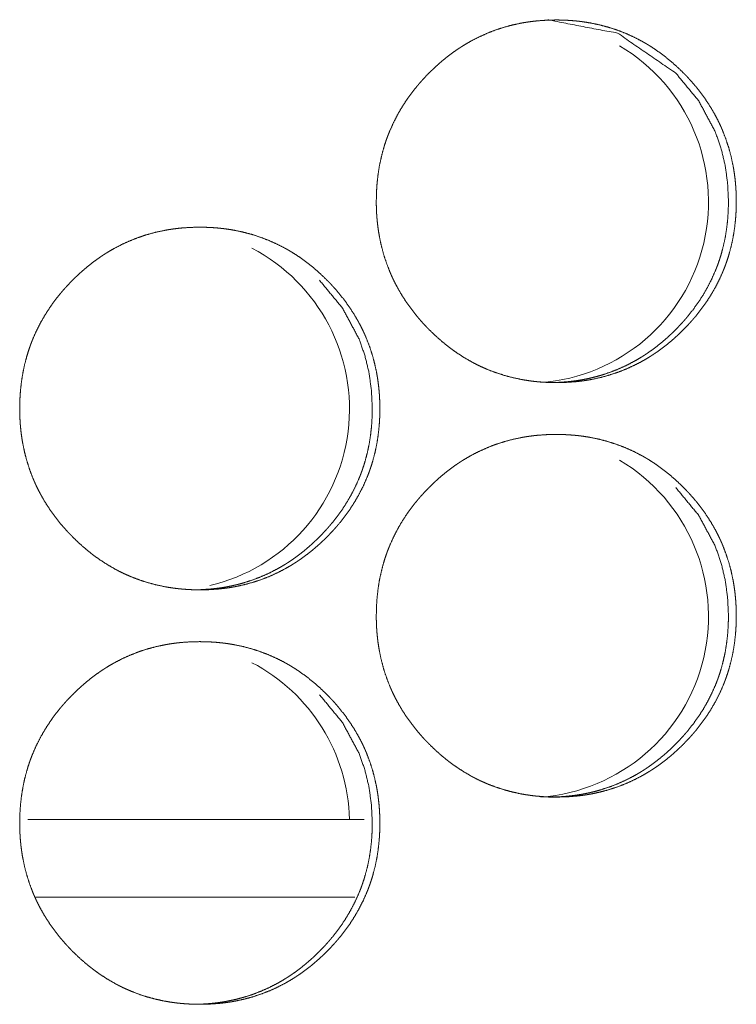
# Model space of a CAD drawing. Units: inches. Extents: x 100 to 362, y 33 to 259.
# Drawn here: x 218 to 218, y 104 to 105 of the extents above; entities that cross this region are included whole.
import ezdxf

# ---------------------------------------------------------------- set-up
doc = ezdxf.new("R2010")
doc.units = ezdxf.units.IN
doc.header["$MEASUREMENT"] = 0
doc.layers.add('1', color=7, linetype='Continuous')

msp = doc.modelspace()

# ---------------------------------------------------------------- linework, layer by layer
at = {"layer": '1', "color": 163, "linetype": 'Continuous', "lineweight": 18}
for p, q in [((217.89909, 103.90833), (217.64343, 103.90833)), ((217.89198, 103.84927), (217.64877, 103.84927))]:
    msp.add_line(p, q, dxfattribs=at)
for centre, start, end in [((218.02299, 104.37762), 274.33125, 59.33812), ((217.75017, 104.22013), 283.24688, 62.46562), ((218.02299, 104.06265), 274.33125, 59.33812), ((217.75017, 103.90517), 1.305, 62.46562)]:
    msp.add_arc(centre, 0.1378, start, end, dxfattribs=at)
for points, knots in [([(217.90834, 104.37796), (217.90848, 104.38476), (217.90892, 104.39152), (217.90967, 104.39822), (217.91072, 104.40487), (217.91211, 104.41146), (217.91383, 104.418), (217.91482, 104.42124), (217.9159, 104.42448), (217.91605, 104.42487), (217.91633, 104.42568), (217.91648, 104.42608), (217.91678, 104.42688), (217.91708, 104.42768), (217.91769, 104.42927), (217.91833, 104.43084), (217.92106, 104.43703), (217.92409, 104.44304), (217.92744, 104.44887), (217.93107, 104.45453), (217.933, 104.45729), (217.93499, 104.46002), (217.93706, 104.46269), (217.9392, 104.46533), (217.93947, 104.46566), (217.94002, 104.46631), (217.9403, 104.46663), (217.94085, 104.46728), (217.94141, 104.46793), (217.94253, 104.4692), (217.94366, 104.47046), (217.94597, 104.47293), (217.94833, 104.47536), (217.95073, 104.47772), (217.95318, 104.48004), (217.95567, 104.48229), (217.95822, 104.4845), (217.96083, 104.48664), (217.96347, 104.48873), (217.96618, 104.49074), (217.96892, 104.4927), (217.97033, 104.49366), (217.97174, 104.4946), (217.9721, 104.49483), (217.97245, 104.49506), (217.9728, 104.4953), (217.97317, 104.49552), (217.97389, 104.49598), (217.9746, 104.49643), (217.97751, 104.49817), (217.98045, 104.49983), (217.98641, 104.50291), (217.99249, 104.50565), (217.99872, 104.50807), (218.00506, 104.51015), (218.01153, 104.51191), (218.01813, 104.51334), (218.01896, 104.51349), (218.01938, 104.51357), (218.02063, 104.51379), (218.02146, 104.51393), (218.02314, 104.51419), (218.02481, 104.51444), (218.02816, 104.51486), (218.0315, 104.5152), (218.03821, 104.51565), (218.04493, 104.5158), (218.04829, 104.51576), (218.05165, 104.51565), (218.05501, 104.51547), (218.05838, 104.51521), (218.06006, 104.51505), (218.06174, 104.51488), (218.06217, 104.51483), (218.06258, 104.51478), (218.063, 104.51473), (218.06343, 104.51468), (218.06426, 104.51457), (218.0651, 104.51446), (218.06844, 104.51396), (218.07175, 104.51339), (218.0783, 104.51199), (218.08474, 104.51027), (218.09109, 104.50821), (218.09734, 104.50582), (218.10347, 104.50309), (218.10948, 104.50002), (218.10986, 104.49981), (218.11024, 104.49961), (218.1106, 104.4994), (218.11098, 104.4992), (218.11171, 104.49877), (218.11245, 104.49835), (218.11391, 104.4975), (218.11536, 104.49662), (218.11821, 104.49481), (218.12101, 104.49294), (218.12646, 104.48899), (218.13171, 104.48479), (218.13676, 104.48034), (218.14165, 104.47565), (218.14283, 104.47444), (218.14402, 104.47322), (218.1443, 104.47291), (218.1446, 104.4726), (218.14489, 104.47229), (218.14576, 104.47136), (218.14633, 104.47073), (218.14859, 104.46821), (218.15077, 104.46563), (218.15497, 104.46035), (218.15889, 104.4549), (218.16254, 104.44925), (218.1659, 104.44342), (218.16748, 104.44043), (218.16898, 104.43739), (218.16971, 104.43585), (218.17041, 104.43429), (218.17058, 104.43391), (218.17075, 104.43351), (218.17109, 104.43273), (218.17142, 104.43194), (218.17175, 104.43115), (218.17417, 104.42481), (218.17626, 104.41838), (218.178, 104.41187), (218.17941, 104.40528), (218.17999, 104.40196), (218.1805, 104.39862), (218.18093, 104.39525), (218.18128, 104.39187), (218.18142, 104.39017), (218.18154, 104.38847), (218.18158, 104.38804), (218.18163, 104.38719), (218.18166, 104.38677), (218.18174, 104.38506), (218.18187, 104.38164), (218.18192, 104.37823), (218.18192, 104.37737), (218.18191, 104.37695), (218.18191, 104.37567), (218.18189, 104.37482), (218.18185, 104.37311), (218.18179, 104.37142), (218.18162, 104.36803), (218.18137, 104.36466), (218.18064, 104.35795), (218.17959, 104.35129), (218.17822, 104.34468), (218.1765, 104.33814), (218.17551, 104.33489), (218.17443, 104.33166), (218.17415, 104.33085), (218.17386, 104.33004), (218.17326, 104.32844), (218.17265, 104.32685), (218.17201, 104.32528), (218.16928, 104.31908), (218.16624, 104.31307), (218.1629, 104.30724), (218.15925, 104.30157), (218.15533, 104.29608), (218.15111, 104.29075), (218.15084, 104.29042), (218.15029, 104.28977), (218.15002, 104.28944), (218.14947, 104.2888), (218.14891, 104.28815), (218.14779, 104.28688), (218.14666, 104.28561), (218.14435, 104.28313), (218.142, 104.28071), (218.1396, 104.27834), (218.13715, 104.27602), (218.13465, 104.27376), (218.1321, 104.27155), (218.12951, 104.26941), (218.12685, 104.26732), (218.12416, 104.2653), (218.1214, 104.26333), (218.11999, 104.26237), (218.11857, 104.26143), (218.11822, 104.2612), (218.11787, 104.26097), (218.11751, 104.26074), (218.11715, 104.2605), (218.11644, 104.26005), (218.11571, 104.2596), (218.11282, 104.25785), (218.10988, 104.25619), (218.10392, 104.25311), (218.09783, 104.25037), (218.09161, 104.24795), (218.08525, 104.24586), (218.07878, 104.2441), (218.07217, 104.24267), (218.07133, 104.24251), (218.07092, 104.24244), (218.0705, 104.24236), (218.06967, 104.24222), (218.06882, 104.24208), (218.06715, 104.24181), (218.06549, 104.24157), (218.06213, 104.24115), (218.05878, 104.2408), (218.05208, 104.24035), (218.04536, 104.24021), (218.042, 104.24024), (218.03863, 104.24035), (218.03527, 104.24053), (218.03189, 104.24079), (218.03105, 104.24086), (218.0302, 104.24095), (218.02978, 104.24099), (218.02937, 104.24103), (218.02894, 104.24108), (218.02852, 104.24112), (218.02683, 104.24132), (218.02516, 104.24155), (218.02182, 104.24204), (218.01851, 104.24261), (218.01196, 104.24401), (218.0055, 104.24574), (217.99915, 104.24779), (217.9929, 104.25018), (217.98982, 104.25151), (217.98676, 104.25293), (217.98524, 104.25366), (217.98373, 104.25442), (217.98222, 104.2552), (217.98146, 104.25561), (217.9811, 104.25581), (217.98072, 104.25601), (217.97485, 104.25942), (217.9692, 104.26309), (217.96645, 104.26504), (217.96374, 104.26705), (217.9611, 104.26912), (217.95849, 104.27126), (217.95343, 104.27572), (217.94856, 104.28043), (217.94796, 104.28102), (217.94706, 104.28194), (217.94678, 104.28225), (217.94648, 104.28255), (217.94619, 104.28286), (217.94502, 104.2841), (217.94386, 104.28535), (217.94161, 104.28788), (217.93942, 104.29045), (217.93523, 104.29573), (217.93129, 104.3012), (217.92765, 104.30685), (217.92428, 104.3127), (217.92269, 104.31569), (217.92119, 104.31874), (217.92046, 104.32028), (217.91976, 104.32184), (217.91959, 104.32223), (217.91942, 104.32263), (217.91908, 104.32341), (217.91874, 104.3242), (217.91842, 104.32498), (217.91599, 104.33132), (217.91391, 104.33776), (217.91218, 104.34427), (217.91077, 104.35087), (217.91019, 104.3542), (217.90969, 104.35755), (217.90928, 104.36091), (217.90894, 104.3643), (217.90886, 104.36515), (217.90879, 104.366), (217.90876, 104.36643), (217.9087, 104.36728), (217.90866, 104.3677), (217.90856, 104.36942), (217.90848, 104.37112), (217.90842, 104.37283), (217.90838, 104.37454), (217.90835, 104.37539), (217.90835, 104.37625), (217.90834, 104.37668), (217.90834, 104.37711), (217.90834, 104.37754), (217.90834, 104.37774), (217.90834, 104.37785), (217.90834, 104.37796)], [0, 0, 0.007876, 0.015714, 0.023515, 0.031304, 0.039106, 0.046928, 0.050851, 0.0548, 0.055288, 0.05628, 0.056775, 0.057765, 0.058747, 0.060718, 0.062685, 0.070518, 0.078309, 0.086086, 0.093868, 0.097764, 0.101674, 0.105589, 0.109516, 0.110014, 0.110998, 0.111494, 0.112478, 0.113467, 0.115426, 0.117389, 0.121303, 0.125219, 0.129125, 0.133026, 0.13691, 0.140815, 0.144718, 0.148613, 0.152522, 0.156428, 0.158396, 0.160352, 0.160854, 0.161339, 0.161828, 0.162326, 0.163308, 0.164286, 0.168207, 0.172118, 0.179882, 0.187605, 0.195332, 0.203057, 0.210818, 0.218635, 0.219616, 0.220106, 0.221574, 0.222553, 0.22452, 0.22647, 0.230374, 0.234267, 0.242045, 0.249823, 0.253712, 0.257602, 0.261496, 0.26541, 0.267363, 0.269317, 0.269818, 0.270303, 0.270789, 0.27129, 0.272262, 0.273235, 0.277152, 0.281036, 0.288788, 0.296508, 0.304224, 0.311968, 0.319736, 0.327558, 0.328053, 0.328553, 0.329035, 0.329534, 0.33051, 0.331499, 0.333454, 0.335412, 0.339317, 0.343216, 0.351009, 0.358792, 0.366581, 0.37442, 0.376376, 0.378347, 0.378838, 0.379334, 0.379824, 0.381301, 0.382282, 0.386199, 0.390107, 0.39791, 0.405685, 0.41347, 0.421261, 0.425171, 0.4291, 0.431068, 0.433045, 0.43353, 0.43403, 0.435015, 0.436008, 0.436994, 0.44485, 0.452676, 0.460477, 0.468274, 0.472184, 0.476093, 0.480021, 0.483952, 0.485926, 0.487897, 0.488397, 0.489386, 0.489876, 0.491853, 0.495811, 0.49976, 0.500755, 0.501245, 0.502729, 0.503709, 0.505683, 0.507652, 0.511575, 0.515488, 0.523303, 0.531107, 0.53891, 0.546739, 0.55067, 0.554618, 0.555609, 0.556601, 0.55858, 0.56055, 0.562517, 0.570351, 0.578149, 0.585932, 0.593728, 0.60154, 0.609403, 0.609901, 0.610885, 0.611377, 0.612355, 0.613343, 0.615308, 0.617272, 0.62119, 0.625102, 0.629002, 0.632903, 0.636808, 0.640713, 0.644604, 0.648516, 0.652417, 0.65634, 0.658309, 0.660281, 0.660766, 0.661255, 0.661753, 0.662242, 0.66322, 0.664215, 0.668123, 0.672034, 0.679788, 0.687525, 0.695254, 0.702994, 0.710757, 0.71859, 0.719571, 0.72006, 0.720551, 0.72153, 0.722522, 0.724475, 0.726424, 0.730343, 0.734237, 0.742015, 0.749793, 0.753681, 0.757586, 0.76148, 0.765395, 0.766378, 0.767362, 0.767847, 0.768332, 0.768832, 0.769317, 0.77129, 0.773236, 0.777151, 0.781036, 0.788787, 0.796524, 0.804252, 0.811999, 0.815873, 0.819774, 0.821732, 0.82369, 0.825658, 0.826649, 0.827131, 0.827627, 0.835483, 0.843287, 0.847184, 0.851084, 0.854975, 0.858873, 0.866683, 0.874522, 0.875502, 0.876989, 0.877474, 0.87797, 0.878455, 0.880427, 0.8824, 0.886322, 0.89023, 0.898033, 0.905829, 0.913612, 0.921424, 0.925347, 0.929277, 0.931252, 0.933228, 0.933721, 0.93422, 0.935206, 0.936198, 0.937185, 0.945041, 0.952866, 0.96067, 0.968475, 0.972385, 0.976307, 0.980232, 0.98417, 0.985161, 0.986144, 0.986643, 0.987632, 0.988124, 0.990109, 0.992086, 0.994061, 0.996043, 0.997031, 0.998026, 0.998516, 0.999013, 0.99951, 0.999751, 0.999879, 1, 1]), ([(218.03916, 104.5158), (218.03925, 104.5158), (218.09176, 104.50568), (218.1359, 104.47545), (218.15338, 104.45426), (218.16588, 104.43095), (218.17027, 104.41851), (218.1734, 104.40553), (218.1753, 104.39202), (218.17596, 104.378)], [0, 0, 0.000424, 0.248925, 0.497519, 0.625149, 0.748044, 0.809375, 0.871405, 0.934797, 1, 1]), ([(218.17596, 104.378), (218.17581, 104.3712), (218.17538, 104.36444), (218.17465, 104.35774), (218.1736, 104.3511), (218.17222, 104.3445), (218.17049, 104.33796), (218.1695, 104.33472), (218.16842, 104.33149), (218.16813, 104.33069), (218.16799, 104.33028), (218.16784, 104.32989), (218.16724, 104.32828), (218.16663, 104.3267), (218.16599, 104.32512), (218.16326, 104.31893), (218.16021, 104.31293), (218.15687, 104.3071), (218.15322, 104.30144), (218.14929, 104.29596), (218.14508, 104.29064), (218.14454, 104.28999), (218.14399, 104.28934), (218.14344, 104.28869), (218.14176, 104.28677), (218.14063, 104.28552), (218.13833, 104.28304), (218.13597, 104.28061), (218.13357, 104.27824), (218.13113, 104.27593), (218.12863, 104.27367), (218.12607, 104.27147), (218.12348, 104.26933), (218.12083, 104.26724), (218.11813, 104.26522), (218.11537, 104.26326), (218.11398, 104.26231), (218.11256, 104.26136), (218.11221, 104.26114), (218.11184, 104.2609), (218.11149, 104.26067), (218.11113, 104.26045), (218.11041, 104.25999), (218.10969, 104.25954), (218.10679, 104.2578), (218.10386, 104.25614), (218.0979, 104.25306), (218.09182, 104.25032), (218.08559, 104.24791), (218.07925, 104.24582), (218.07602, 104.24491), (218.07278, 104.24407), (218.06948, 104.24332), (218.06618, 104.24265), (218.06534, 104.24249), (218.06491, 104.24242), (218.0645, 104.24234), (218.06366, 104.2422), (218.06283, 104.24206), (218.06116, 104.2418), (218.05948, 104.24155), (218.05614, 104.24114), (218.05279, 104.2408), (218.04609, 104.24035), (218.03938, 104.24021), (218.03935, 104.24021)], [0, 0, 0.031524, 0.062893, 0.09411, 0.125288, 0.156502, 0.187827, 0.20353, 0.219305, 0.223273, 0.225257, 0.227213, 0.235134, 0.24302, 0.250895, 0.282221, 0.313433, 0.34456, 0.375739, 0.406992, 0.438404, 0.442343, 0.446282, 0.450221, 0.462018, 0.469855, 0.48554, 0.501195, 0.516806, 0.532401, 0.548011, 0.563641, 0.579215, 0.594853, 0.610452, 0.626134, 0.633964, 0.64186, 0.643801, 0.645809, 0.64775, 0.649741, 0.653674, 0.65759, 0.673283, 0.688882, 0.71996, 0.750859, 0.781786, 0.812707, 0.82825, 0.843765, 0.859422, 0.875055, 0.878982, 0.881, 0.882964, 0.886881, 0.890793, 0.898608, 0.906473, 0.922095, 0.937676, 0.968808, 0.999879, 1, 1]), ([(217.63736, 104.22048), (217.63751, 104.22728), (217.63795, 104.23404), (217.63869, 104.24074), (217.63976, 104.24739), (217.64114, 104.25398), (217.64286, 104.26052), (217.64386, 104.26376), (217.64494, 104.26699), (217.64507, 104.26739), (217.64521, 104.2678), (217.64537, 104.2682), (217.64551, 104.2686), (217.6458, 104.2694), (217.6461, 104.2702), (217.64672, 104.27179), (217.64735, 104.27336), (217.65008, 104.27955), (217.65313, 104.28556), (217.65648, 104.29139), (217.66011, 104.29705), (217.66204, 104.29981), (217.66404, 104.30254), (217.6661, 104.30521), (217.66825, 104.30785), (217.66852, 104.30818), (217.66907, 104.30883), (217.66934, 104.30916), (217.66989, 104.3098), (217.67045, 104.31045), (217.67157, 104.31171), (217.6727, 104.31298), (217.67502, 104.31546), (217.67738, 104.31788), (217.67977, 104.32024), (217.68222, 104.32256), (217.68472, 104.32481), (217.68727, 104.32702), (217.68988, 104.32916), (217.69252, 104.33125), (217.69523, 104.33326), (217.69799, 104.33522), (217.69938, 104.33618), (217.7008, 104.33712), (217.70115, 104.33735), (217.7015, 104.33758), (217.70187, 104.33782), (217.70222, 104.33804), (217.70295, 104.3385), (217.70366, 104.33895), (217.70657, 104.34069), (217.7095, 104.34235), (217.71547, 104.34543), (217.72157, 104.34817), (217.72778, 104.35059), (217.73413, 104.35267), (217.7406, 104.35443), (217.74721, 104.35586), (217.74804, 104.35601), (217.74846, 104.35609), (217.74887, 104.35616), (217.74972, 104.3563), (217.75055, 104.35645), (217.75222, 104.35671), (217.7539, 104.35696), (217.75724, 104.35738), (217.76059, 104.35772), (217.7673, 104.35817), (217.77402, 104.35832), (217.77738, 104.35828), (217.78073, 104.35817), (217.78411, 104.35799), (217.78747, 104.35774), (217.78916, 104.35757), (217.79084, 104.3574), (217.79126, 104.35735), (217.79168, 104.3573), (217.79252, 104.3572), (217.79336, 104.35709), (217.7942, 104.35698), (217.79754, 104.35648), (217.80085, 104.35591), (217.8074, 104.35451), (217.81386, 104.35279), (217.8202, 104.35073), (217.82645, 104.34834), (217.83258, 104.34561), (217.83861, 104.34254), (217.83899, 104.34233), (217.83935, 104.34212), (217.83973, 104.34192), (217.84084, 104.34129), (217.84158, 104.34087), (217.84304, 104.34002), (217.84448, 104.33914), (217.84734, 104.33733), (217.85014, 104.33546), (217.85559, 104.33151), (217.86084, 104.32731), (217.8659, 104.32286), (217.87077, 104.31817), (217.87197, 104.31696), (217.87314, 104.31574), (217.87344, 104.31543), (217.87373, 104.31512), (217.87403, 104.31481), (217.8749, 104.31388), (217.87547, 104.31325), (217.87773, 104.31073), (217.87991, 104.30815), (217.88411, 104.30287), (217.88804, 104.29742), (217.89168, 104.29177), (217.89506, 104.28594), (217.89663, 104.28295), (217.89813, 104.2799), (217.89885, 104.27837), (217.89955, 104.27682), (217.89973, 104.27643), (217.8999, 104.27604), (217.90007, 104.27564), (217.90024, 104.27525), (217.90058, 104.27446), (217.9009, 104.27367), (217.90333, 104.26733), (217.90541, 104.2609), (217.90715, 104.25439), (217.90857, 104.2478), (217.90915, 104.24448), (217.90965, 104.24114), (217.91008, 104.23777), (217.91043, 104.23439), (217.91058, 104.23269), (217.91071, 104.23099), (217.91076, 104.23014), (217.91079, 104.22971), (217.91086, 104.22843), (217.9109, 104.22758), (217.91102, 104.22416), (217.91107, 104.22075), (217.91107, 104.2199), (217.91107, 104.21904), (217.91105, 104.21734), (217.91101, 104.21563), (217.91094, 104.21393), (217.91077, 104.21055), (217.91053, 104.20718), (217.9098, 104.20046), (217.90876, 104.1938), (217.90738, 104.1872), (217.90566, 104.18066), (217.90467, 104.17741), (217.90359, 104.17418), (217.9033, 104.17337), (217.90301, 104.17256), (217.90241, 104.17096), (217.9018, 104.16937), (217.90116, 104.1678), (217.89843, 104.1616), (217.89538, 104.15559), (217.89204, 104.14976), (217.8884, 104.14409), (217.88447, 104.1386), (217.88025, 104.13327), (217.87999, 104.13294), (217.87972, 104.13261), (217.87943, 104.13229), (217.87916, 104.13196), (217.87861, 104.13132), (217.87805, 104.13067), (217.87693, 104.1294), (217.8758, 104.12813), (217.87349, 104.12565), (217.87114, 104.12323), (217.86873, 104.12086), (217.86628, 104.11854), (217.86378, 104.11628), (217.86124, 104.11407), (217.85864, 104.11193), (217.85598, 104.10984), (217.85329, 104.10782), (217.85053, 104.10585), (217.84912, 104.10489), (217.8477, 104.10395), (217.84735, 104.10372), (217.84698, 104.10349), (217.84663, 104.10326), (217.84627, 104.10302), (217.84555, 104.10257), (217.84484, 104.10212), (217.84193, 104.10037), (217.839, 104.09871), (217.83304, 104.09563), (217.82695, 104.09289), (217.82072, 104.09046), (217.81437, 104.08838), (217.80788, 104.08662), (217.80127, 104.08518), (217.80043, 104.08503), (217.80002, 104.08496), (217.7996, 104.08488), (217.79877, 104.08474), (217.79792, 104.0846), (217.79626, 104.08433), (217.79458, 104.08409), (217.79123, 104.08367), (217.78788, 104.08332), (217.78116, 104.08287), (217.77445, 104.08273), (217.77109, 104.08276), (217.76771, 104.08287), (217.76434, 104.08305), (217.76097, 104.08331), (217.76014, 104.08338), (217.75929, 104.08347), (217.75886, 104.08351), (217.75844, 104.08355), (217.75803, 104.0836), (217.7576, 104.08364), (217.75592, 104.08384), (217.75424, 104.08407), (217.7509, 104.08456), (217.74758, 104.08513), (217.74103, 104.08653), (217.73458, 104.08826), (217.72822, 104.09032), (217.72197, 104.0927), (217.71889, 104.09403), (217.71583, 104.09545), (217.7143, 104.09618), (217.71279, 104.09694), (217.71128, 104.09772), (217.7109, 104.09793), (217.71015, 104.09833), (217.70978, 104.09853), (217.70391, 104.10194), (217.69825, 104.10561), (217.6955, 104.10756), (217.6928, 104.10957), (217.69015, 104.11164), (217.68754, 104.11378), (217.68248, 104.11824), (217.6776, 104.12295), (217.677, 104.12354), (217.67641, 104.12416), (217.67581, 104.12477), (217.67553, 104.12507), (217.67523, 104.12538), (217.67405, 104.12662), (217.67291, 104.12787), (217.67066, 104.1304), (217.66846, 104.13297), (217.66426, 104.13825), (217.66033, 104.14372), (217.65667, 104.14937), (217.6533, 104.15522), (217.65172, 104.15821), (217.65023, 104.16126), (217.6495, 104.1628), (217.64879, 104.16436), (217.64863, 104.16475), (217.64844, 104.16515), (217.6481, 104.16593), (217.64778, 104.16671), (217.64744, 104.1675), (217.64502, 104.17384), (217.64293, 104.18028), (217.6412, 104.18679), (217.6398, 104.19339), (217.63922, 104.19671), (217.63872, 104.20007), (217.6383, 104.20343), (217.63796, 104.20682), (217.63788, 104.20767), (217.63782, 104.20852), (217.63778, 104.20895), (217.63773, 104.2098), (217.63769, 104.21022), (217.63751, 104.21364), (217.63744, 104.21535), (217.6374, 104.21706), (217.63738, 104.21877), (217.63736, 104.2192), (217.63736, 104.21962), (217.63736, 104.22005), (217.63736, 104.22026), (217.63736, 104.22032), (217.63736, 104.22043), (217.63736, 104.22048)], [0, 0, 0.007874, 0.01571, 0.023509, 0.031299, 0.039096, 0.046916, 0.050843, 0.05479, 0.055274, 0.055769, 0.05627, 0.056766, 0.05775, 0.058732, 0.060707, 0.062669, 0.0705, 0.078296, 0.086071, 0.093851, 0.097752, 0.101664, 0.105569, 0.109505, 0.110003, 0.110986, 0.111478, 0.112456, 0.113444, 0.115403, 0.117366, 0.121294, 0.125204, 0.129098, 0.132999, 0.136893, 0.140797, 0.144699, 0.148593, 0.152501, 0.156418, 0.158374, 0.160342, 0.160831, 0.161316, 0.161817, 0.162302, 0.163297, 0.164275, 0.168195, 0.172091, 0.179867, 0.187602, 0.195313, 0.20305, 0.21081, 0.218625, 0.219606, 0.220096, 0.220585, 0.221579, 0.222557, 0.224509, 0.226473, 0.230376, 0.234268, 0.242045, 0.249821, 0.253708, 0.257597, 0.261505, 0.265403, 0.267371, 0.269325, 0.269811, 0.270311, 0.271283, 0.27227, 0.273242, 0.277158, 0.281041, 0.288791, 0.296524, 0.304238, 0.31198, 0.319747, 0.32758, 0.328075, 0.328561, 0.329057, 0.330531, 0.331516, 0.333474, 0.335432, 0.339336, 0.343234, 0.351025, 0.358806, 0.366605, 0.374432, 0.376397, 0.378358, 0.378853, 0.379344, 0.379845, 0.381321, 0.382302, 0.386218, 0.390125, 0.397926, 0.405708, 0.413483, 0.42128, 0.425188, 0.429117, 0.431078, 0.433047, 0.433546, 0.434038, 0.434538, 0.435031, 0.436023, 0.437009, 0.444863, 0.452687, 0.460486, 0.468284, 0.47219, 0.476099, 0.480026, 0.483956, 0.48593, 0.487901, 0.48889, 0.489388, 0.490868, 0.491855, 0.495813, 0.499761, 0.500747, 0.501742, 0.503708, 0.505682, 0.50765, 0.511572, 0.515485, 0.523297, 0.531097, 0.538901, 0.546729, 0.550659, 0.554606, 0.555597, 0.556588, 0.558567, 0.560536, 0.562503, 0.570335, 0.578138, 0.585919, 0.593705, 0.601524, 0.609385, 0.609873, 0.610365, 0.610867, 0.611359, 0.612337, 0.613325, 0.615289, 0.617252, 0.62117, 0.62508, 0.62899, 0.632891, 0.636795, 0.640688, 0.644589, 0.6485, 0.652401, 0.656322, 0.65829, 0.660263, 0.660747, 0.661249, 0.661734, 0.662235, 0.663213, 0.664196, 0.668115, 0.672012, 0.679778, 0.687512, 0.69524, 0.702978, 0.710753, 0.718585, 0.719566, 0.720055, 0.720545, 0.721524, 0.722516, 0.724469, 0.726432, 0.730335, 0.734228, 0.742019, 0.749795, 0.753683, 0.757587, 0.761495, 0.765409, 0.766376, 0.767361, 0.76786, 0.768345, 0.76883, 0.76933, 0.771287, 0.773248, 0.777147, 0.781046, 0.788795, 0.79653, 0.804258, 0.812001, 0.815888, 0.819788, 0.821745, 0.823703, 0.82567, 0.826166, 0.827157, 0.827639, 0.835493, 0.843308, 0.847204, 0.851091, 0.854993, 0.85889, 0.866698, 0.874546, 0.875526, 0.876506, 0.877497, 0.877982, 0.878478, 0.880449, 0.882411, 0.886333, 0.89025, 0.898051, 0.905845, 0.913635, 0.921444, 0.92536, 0.929288, 0.931263, 0.933238, 0.933731, 0.934237, 0.935222, 0.936208, 0.9372, 0.945055, 0.952878, 0.96068, 0.968483, 0.972389, 0.976313, 0.980238, 0.984174, 0.985165, 0.986148, 0.986647, 0.987635, 0.988127, 0.992088, 0.994063, 0.996045, 0.998026, 0.998516, 0.999013, 0.99951, 0.999751, 0.999819, 0.99994, 1, 1]), ([(217.86523, 104.31797), (217.8827, 104.29678), (217.89521, 104.27347), (217.8996, 104.26102), (217.90274, 104.24805), (217.90464, 104.23454), (217.90529, 104.22052)], [0, 0, 0.253985, 0.498605, 0.620653, 0.744095, 0.870245, 1, 1]), ([(217.90529, 104.22052), (217.90516, 104.21372), (217.90473, 104.20696), (217.90399, 104.20026), (217.90293, 104.19362), (217.90155, 104.18702), (217.89982, 104.18048), (217.89883, 104.17724), (217.89775, 104.17401), (217.89747, 104.17321), (217.89732, 104.17281), (217.89718, 104.1724), (217.89658, 104.1708), (217.89597, 104.16921), (217.89533, 104.16764), (217.89258, 104.16145), (217.88954, 104.15545), (217.88619, 104.14962), (217.88256, 104.14396), (217.87863, 104.13848), (217.87441, 104.13316), (217.87386, 104.13251), (217.87331, 104.13186), (217.87277, 104.13121), (217.87221, 104.13057), (217.87109, 104.12929), (217.86995, 104.12804), (217.86765, 104.12556), (217.86529, 104.12313), (217.86288, 104.12076), (217.86043, 104.11845), (217.85793, 104.11619), (217.8554, 104.11399), (217.85279, 104.11184), (217.85015, 104.10976), (217.84744, 104.10774), (217.84468, 104.10578), (217.84329, 104.10483), (217.84187, 104.10388), (217.84152, 104.10365), (217.84115, 104.10342), (217.8408, 104.10319), (217.84043, 104.10296), (217.83972, 104.10251), (217.839, 104.10206), (217.8361, 104.10032), (217.83317, 104.09865), (217.82721, 104.09558), (217.82111, 104.09284), (217.81489, 104.09043), (217.80853, 104.08835), (217.80532, 104.08743), (217.80206, 104.08659), (217.79878, 104.08584), (217.79546, 104.08517), (217.79463, 104.08501), (217.79421, 104.08494), (217.79379, 104.08486), (217.79295, 104.08472), (217.79211, 104.08458), (217.79045, 104.08432), (217.78877, 104.08407), (217.78542, 104.08365), (217.78208, 104.08332), (217.77537, 104.08287), (217.76865, 104.08273), (217.76864, 104.08273)], [0, 0, 0.031517, 0.062879, 0.094098, 0.12527, 0.156477, 0.187796, 0.203497, 0.219268, 0.223236, 0.225191, 0.227175, 0.235095, 0.242979, 0.250852, 0.282197, 0.313403, 0.344524, 0.375665, 0.406911, 0.438355, 0.442293, 0.446231, 0.450146, 0.4541, 0.461964, 0.469799, 0.485482, 0.501133, 0.516784, 0.532377, 0.547983, 0.563565, 0.579182, 0.59477, 0.610414, 0.626093, 0.633922, 0.641817, 0.643757, 0.645765, 0.647705, 0.649696, 0.653628, 0.657544, 0.673233, 0.68883, 0.719902, 0.750849, 0.781771, 0.812733, 0.828224, 0.843795, 0.85939, 0.875079, 0.879006, 0.880964, 0.882927, 0.886903, 0.890814, 0.898627, 0.906491, 0.92211, 0.937688, 0.968814, 0.99994, 1, 1]), ([(217.90834, 104.063), (217.90848, 104.0698), (217.90892, 104.07656), (217.90967, 104.08326), (217.91072, 104.0899), (217.91211, 104.0965), (217.91383, 104.10304), (217.91482, 104.10628), (217.9159, 104.10951), (217.91605, 104.10991), (217.91633, 104.11072), (217.91648, 104.11112), (217.91678, 104.11192), (217.91708, 104.11272), (217.91769, 104.11431), (217.91833, 104.11588), (217.92106, 104.12207), (217.92409, 104.12808), (217.92744, 104.13391), (217.93107, 104.13957), (217.933, 104.14233), (217.93499, 104.14505), (217.93706, 104.14773), (217.9392, 104.15037), (217.93947, 104.1507), (217.94002, 104.15135), (217.9403, 104.15168), (217.94085, 104.15232), (217.94141, 104.15296), (217.94253, 104.15423), (217.94366, 104.1555), (217.94597, 104.15798), (217.94833, 104.1604), (217.95073, 104.16276), (217.95318, 104.16508), (217.95567, 104.16734), (217.95822, 104.16954), (217.96083, 104.17168), (217.96347, 104.17377), (217.96618, 104.17578), (217.96892, 104.17774), (217.97033, 104.1787), (217.97174, 104.17964), (217.9721, 104.17987), (217.97245, 104.1801), (217.9728, 104.18033), (217.97317, 104.18056), (217.97389, 104.18102), (217.9746, 104.18147), (217.97751, 104.18321), (217.98045, 104.18487), (217.98641, 104.18795), (217.99249, 104.19069), (217.99872, 104.19311), (218.00506, 104.19519), (218.01153, 104.19695), (218.01813, 104.19837), (218.01896, 104.19853), (218.01938, 104.19861), (218.0198, 104.19868), (218.02146, 104.19897), (218.02314, 104.19923), (218.02481, 104.19948), (218.02816, 104.1999), (218.0315, 104.20024), (218.03821, 104.20069), (218.04493, 104.20084), (218.04829, 104.2008), (218.05165, 104.20069), (218.05501, 104.20051), (218.05838, 104.20026), (218.06006, 104.20009), (218.06174, 104.19992), (218.06217, 104.19987), (218.06258, 104.19982), (218.063, 104.19977), (218.06343, 104.19972), (218.06426, 104.19961), (218.0651, 104.1995), (218.06844, 104.199), (218.07175, 104.19843), (218.0783, 104.19703), (218.08474, 104.19531), (218.09109, 104.19325), (218.09734, 104.19086), (218.10347, 104.18813), (218.10948, 104.18505), (218.10986, 104.18485), (218.11024, 104.18464), (218.1106, 104.18444), (218.11098, 104.18423), (218.11171, 104.18381), (218.11245, 104.18339), (218.11391, 104.18254), (218.11536, 104.18166), (218.11821, 104.17985), (218.12101, 104.17798), (218.12646, 104.17403), (218.13171, 104.16983), (218.13676, 104.16538), (218.14165, 104.16069), (218.14283, 104.15948), (218.14402, 104.15826), (218.1443, 104.15795), (218.1446, 104.15764), (218.14489, 104.15733), (218.14517, 104.15702), (218.14576, 104.1564), (218.14633, 104.15577), (218.14859, 104.15324), (218.15077, 104.15067), (218.15497, 104.14539), (218.15889, 104.13994), (218.16254, 104.13429), (218.1659, 104.12846), (218.16748, 104.12547), (218.16898, 104.12243), (218.16971, 104.12089), (218.17041, 104.11934), (218.17075, 104.11856), (218.17092, 104.11816), (218.17109, 104.11777), (218.17142, 104.11698), (218.17175, 104.11619), (218.17417, 104.10985), (218.17626, 104.10342), (218.178, 104.09691), (218.17941, 104.09032), (218.17999, 104.08699), (218.1805, 104.08365), (218.18093, 104.08029), (218.18128, 104.07691), (218.18142, 104.07521), (218.18154, 104.07351), (218.18158, 104.07308), (218.18161, 104.07266), (218.18166, 104.07181), (218.18174, 104.0701), (218.18187, 104.06668), (218.18192, 104.06327), (218.18192, 104.06242), (218.18191, 104.06199), (218.18191, 104.06071), (218.18189, 104.05986), (218.18185, 104.05815), (218.18179, 104.05645), (218.18162, 104.05307), (218.18137, 104.0497), (218.18064, 104.04298), (218.17959, 104.03632), (218.17822, 104.02972), (218.1765, 104.02318), (218.17551, 104.01993), (218.17443, 104.0167), (218.17415, 104.01589), (218.17386, 104.01508), (218.17326, 104.01348), (218.17265, 104.01189), (218.17201, 104.01032), (218.16928, 104.00412), (218.16624, 103.99811), (218.1629, 103.99227), (218.15925, 103.98661), (218.15533, 103.98112), (218.15111, 103.97579), (218.15084, 103.97546), (218.15029, 103.97481), (218.15002, 103.97448), (218.14947, 103.97384), (218.14891, 103.97319), (218.14779, 103.97192), (218.14666, 103.97065), (218.14435, 103.96817), (218.142, 103.96575), (218.1396, 103.96338), (218.13715, 103.96106), (218.13465, 103.9588), (218.1321, 103.95659), (218.12951, 103.95445), (218.12685, 103.95236), (218.12416, 103.95033), (218.1214, 103.94837), (218.11999, 103.94741), (218.11857, 103.94647), (218.11822, 103.94624), (218.11787, 103.94601), (218.11751, 103.94578), (218.11715, 103.94554), (218.11644, 103.94509), (218.11571, 103.94464), (218.11282, 103.94289), (218.10988, 103.94123), (218.10392, 103.93815), (218.09783, 103.93541), (218.09161, 103.93298), (218.08525, 103.9309), (218.07878, 103.92914), (218.07217, 103.9277), (218.07133, 103.92755), (218.07092, 103.92748), (218.0705, 103.9274), (218.06967, 103.92726), (218.06882, 103.92712), (218.06715, 103.92685), (218.06549, 103.92661), (218.06213, 103.92619), (218.05878, 103.92584), (218.05208, 103.92539), (218.04536, 103.92525), (218.042, 103.92528), (218.03863, 103.92539), (218.03527, 103.92557), (218.03189, 103.92583), (218.03105, 103.9259), (218.0302, 103.92599), (218.02978, 103.92603), (218.02937, 103.92607), (218.02894, 103.92612), (218.02852, 103.92616), (218.02683, 103.92636), (218.02516, 103.92658), (218.02182, 103.92708), (218.01851, 103.92765), (218.01196, 103.92905), (218.0055, 103.93078), (217.99915, 103.93283), (217.9929, 103.93522), (217.98982, 103.93655), (217.98676, 103.93796), (217.98524, 103.9387), (217.98373, 103.93946), (217.98222, 103.94024), (217.98146, 103.94065), (217.9811, 103.94085), (217.98072, 103.94105), (217.97485, 103.94446), (217.9692, 103.94813), (217.96645, 103.95008), (217.96374, 103.95209), (217.9611, 103.95416), (217.95849, 103.9563), (217.95343, 103.96076), (217.94856, 103.96546), (217.94796, 103.96606), (217.94706, 103.96698), (217.94678, 103.96729), (217.94648, 103.96759), (217.94619, 103.9679), (217.94502, 103.96914), (217.94386, 103.97039), (217.94161, 103.97292), (217.93942, 103.97549), (217.93523, 103.98078), (217.93129, 103.98624), (217.92765, 103.99189), (217.92428, 103.99774), (217.92269, 104.00073), (217.92119, 104.00378), (217.92046, 104.00532), (217.91976, 104.00688), (217.91959, 104.00727), (217.91942, 104.00767), (217.91908, 104.00845), (217.91874, 104.00923), (217.91842, 104.01002), (217.91599, 104.01636), (217.91391, 104.0228), (217.91218, 104.02931), (217.91077, 104.03591), (217.91019, 104.03923), (217.90969, 104.04259), (217.90928, 104.04595), (217.90894, 104.04934), (217.90886, 104.05019), (217.90879, 104.05104), (217.90876, 104.05147), (217.9087, 104.05232), (217.90866, 104.05274), (217.90856, 104.05446), (217.90848, 104.05616), (217.90842, 104.05787), (217.90838, 104.05958), (217.90835, 104.06043), (217.90835, 104.06129), (217.90834, 104.06171), (217.90834, 104.06236), (217.90834, 104.06268), (217.90834, 104.06278), (217.90834, 104.06289), (217.90834, 104.063)], [0, 0, 0.007876, 0.015714, 0.023515, 0.031304, 0.039106, 0.046928, 0.050851, 0.0548, 0.055288, 0.05628, 0.056775, 0.057765, 0.058747, 0.060718, 0.062685, 0.070518, 0.078309, 0.086086, 0.093868, 0.09777, 0.101674, 0.105589, 0.109516, 0.110014, 0.110998, 0.1115, 0.112478, 0.113467, 0.115426, 0.117389, 0.121308, 0.125219, 0.129125, 0.133027, 0.136915, 0.140815, 0.144718, 0.148613, 0.152522, 0.156428, 0.158397, 0.160353, 0.160854, 0.161339, 0.161828, 0.162326, 0.163308, 0.164287, 0.168207, 0.172118, 0.179882, 0.187605, 0.195332, 0.203057, 0.210818, 0.218635, 0.219616, 0.220107, 0.220596, 0.222553, 0.224521, 0.226471, 0.230374, 0.234267, 0.242046, 0.249824, 0.253712, 0.257602, 0.261496, 0.26541, 0.267363, 0.269318, 0.269819, 0.270304, 0.27079, 0.271291, 0.272263, 0.273236, 0.277152, 0.281037, 0.288788, 0.296508, 0.304224, 0.311968, 0.319737, 0.327558, 0.328054, 0.328553, 0.329035, 0.329534, 0.33051, 0.331495, 0.333454, 0.335412, 0.339317, 0.343217, 0.351009, 0.358792, 0.366582, 0.374421, 0.376376, 0.378348, 0.378833, 0.379334, 0.379819, 0.38031, 0.381301, 0.382283, 0.3862, 0.390107, 0.39791, 0.405685, 0.41347, 0.421261, 0.425171, 0.429094, 0.431069, 0.433038, 0.434024, 0.434523, 0.435016, 0.436008, 0.436995, 0.444851, 0.452676, 0.460477, 0.468274, 0.472184, 0.476094, 0.480021, 0.483953, 0.485927, 0.487898, 0.488397, 0.488888, 0.489877, 0.491853, 0.495812, 0.499761, 0.500748, 0.501245, 0.50273, 0.503709, 0.505684, 0.507652, 0.511575, 0.515489, 0.523303, 0.531107, 0.53891, 0.54674, 0.55067, 0.554619, 0.55561, 0.556601, 0.55858, 0.560551, 0.562518, 0.570351, 0.578149, 0.585932, 0.593729, 0.60154, 0.609403, 0.609901, 0.610885, 0.611377, 0.612356, 0.613344, 0.615309, 0.617272, 0.621191, 0.625102, 0.629002, 0.632904, 0.636809, 0.640714, 0.644605, 0.648516, 0.652418, 0.65634, 0.658309, 0.660282, 0.660767, 0.661256, 0.661753, 0.662242, 0.663221, 0.664212, 0.668124, 0.672034, 0.679789, 0.687525, 0.695255, 0.702994, 0.710757, 0.71859, 0.719572, 0.720061, 0.720552, 0.72153, 0.722522, 0.724476, 0.726425, 0.730344, 0.734237, 0.742016, 0.749794, 0.753682, 0.757587, 0.761481, 0.765395, 0.766378, 0.767363, 0.767848, 0.768332, 0.768832, 0.769318, 0.771291, 0.773236, 0.777152, 0.781036, 0.788788, 0.796525, 0.804255, 0.811999, 0.815873, 0.819774, 0.821732, 0.82369, 0.825658, 0.826649, 0.827131, 0.827627, 0.835483, 0.843287, 0.847184, 0.851084, 0.854975, 0.858873, 0.866683, 0.874522, 0.875502, 0.876989, 0.877474, 0.87797, 0.878455, 0.880427, 0.8824, 0.886323, 0.89023, 0.898039, 0.905829, 0.913612, 0.921424, 0.925347, 0.929276, 0.931252, 0.933228, 0.933721, 0.93422, 0.935206, 0.936198, 0.937185, 0.945041, 0.952866, 0.96067, 0.968475, 0.972385, 0.976307, 0.980232, 0.98417, 0.985161, 0.986151, 0.986643, 0.987632, 0.988124, 0.990109, 0.992086, 0.994061, 0.996043, 0.997031, 0.998026, 0.998516, 0.999262, 0.999631, 0.999751, 0.999879, 1, 1]), ([(218.1359, 104.16049), (218.15338, 104.1393), (218.16588, 104.11599), (218.17027, 104.10354), (218.1734, 104.09058), (218.1753, 104.07706), (218.17596, 104.06304)], [0, 0, 0.253999, 0.498575, 0.620631, 0.744021, 0.870238, 1, 1]), ([(218.17596, 104.06304), (218.17581, 104.05624), (218.17538, 104.04948), (218.17465, 104.04278), (218.1736, 104.03614), (218.17222, 104.02954), (218.17049, 104.023), (218.1695, 104.01976), (218.16842, 104.01653), (218.16813, 104.01573), (218.16799, 104.01533), (218.16784, 104.01492), (218.16724, 104.01332), (218.16663, 104.01173), (218.16599, 104.01016), (218.16326, 104.00397), (218.16021, 103.99796), (218.15687, 103.99214), (218.15322, 103.98648), (218.14929, 103.981), (218.14508, 103.97568), (218.14454, 103.97503), (218.14399, 103.97438), (218.14344, 103.97373), (218.14288, 103.97309), (218.14176, 103.97181), (218.14063, 103.97056), (218.13833, 103.96808), (218.13597, 103.96565), (218.13357, 103.96328), (218.13113, 103.96097), (218.12863, 103.95871), (218.12607, 103.95651), (218.12348, 103.95436), (218.12083, 103.95228), (218.11813, 103.95026), (218.11537, 103.9483), (218.11398, 103.94735), (218.11256, 103.9464), (218.11221, 103.94617), (218.11184, 103.94594), (218.11149, 103.94571), (218.11113, 103.94548), (218.11041, 103.94503), (218.10969, 103.94458), (218.10679, 103.94283), (218.10386, 103.94117), (218.0979, 103.9381), (218.09182, 103.93536), (218.08559, 103.93295), (218.07925, 103.93087), (218.07602, 103.92995), (218.07278, 103.92911), (218.06948, 103.92836), (218.06618, 103.92768), (218.06534, 103.92753), (218.06491, 103.92746), (218.0645, 103.92738), (218.06366, 103.92724), (218.06283, 103.9271), (218.06116, 103.92684), (218.05948, 103.92659), (218.05614, 103.92617), (218.05279, 103.92584), (218.04609, 103.92539), (218.03938, 103.92525), (218.03935, 103.92525)], [0, 0, 0.031524, 0.062893, 0.09411, 0.125288, 0.156502, 0.187827, 0.20353, 0.219305, 0.223273, 0.225229, 0.227213, 0.235134, 0.243021, 0.250895, 0.282222, 0.313433, 0.344561, 0.37574, 0.406992, 0.438405, 0.442344, 0.446282, 0.450198, 0.454153, 0.462018, 0.469855, 0.48554, 0.501195, 0.516806, 0.532402, 0.548011, 0.563641, 0.579215, 0.594854, 0.610452, 0.626134, 0.633965, 0.641861, 0.643802, 0.64581, 0.64775, 0.649742, 0.653674, 0.657591, 0.673283, 0.688883, 0.719961, 0.75086, 0.781787, 0.812698, 0.82825, 0.843765, 0.859422, 0.875055, 0.878982, 0.881, 0.882964, 0.886881, 0.890793, 0.898608, 0.906473, 0.922095, 0.937676, 0.968808, 0.999879, 1, 1]), ([(217.63736, 103.90552), (217.63751, 103.91232), (217.63795, 103.91908), (217.63869, 103.92578), (217.63976, 103.93242), (217.64114, 103.93902), (217.64286, 103.94556), (217.64386, 103.9488), (217.64494, 103.95203), (217.64507, 103.95243), (217.64521, 103.95283), (217.64537, 103.95324), (217.64551, 103.95364), (217.6458, 103.95444), (217.6461, 103.95524), (217.64672, 103.95683), (217.64735, 103.9584), (217.65008, 103.96459), (217.65313, 103.9706), (217.65648, 103.97643), (217.66011, 103.98209), (217.66204, 103.98485), (217.66404, 103.98757), (217.6661, 103.99025), (217.66825, 103.99289), (217.66852, 103.99322), (217.66907, 103.99387), (217.66934, 103.9942), (217.66989, 103.99484), (217.67045, 103.99548), (217.67157, 103.99675), (217.6727, 103.99802), (217.67502, 104.0005), (217.67738, 104.00292), (217.67977, 104.00528), (217.68222, 104.0076), (217.68472, 104.00986), (217.68727, 104.01206), (217.68988, 104.0142), (217.69252, 104.01629), (217.69523, 104.0183), (217.69799, 104.02026), (217.69938, 104.02122), (217.7008, 104.02216), (217.70115, 104.02239), (217.7015, 104.02262), (217.70187, 104.02285), (217.70222, 104.02308), (217.70295, 104.02354), (217.70366, 104.02399), (217.70657, 104.02573), (217.7095, 104.02739), (217.71547, 104.03046), (217.72157, 104.03321), (217.72778, 104.03563), (217.73413, 104.03771), (217.7406, 104.03947), (217.74721, 104.04089), (217.74804, 104.04105), (217.74846, 104.04113), (217.74887, 104.0412), (217.74972, 104.04135), (217.75055, 104.04149), (217.75222, 104.04175), (217.7539, 104.04199), (217.75724, 104.04242), (217.76059, 104.04276), (217.7673, 104.04321), (217.77402, 104.04336), (217.77738, 104.04332), (217.78073, 104.04321), (217.78411, 104.04303), (217.78747, 104.04278), (217.78916, 104.04261), (217.79084, 104.04244), (217.79126, 104.04239), (217.79168, 104.04234), (217.79252, 104.04224), (217.79336, 104.04213), (217.7942, 104.04202), (217.79754, 104.04152), (217.80085, 104.04095), (217.8074, 104.03955), (217.81386, 104.03783), (217.8202, 104.03577), (217.82645, 104.03338), (217.83258, 104.03065), (217.83861, 104.02757), (217.83899, 104.02737), (217.83935, 104.02716), (217.83973, 104.02696), (217.84084, 104.02633), (217.84158, 104.02591), (217.84304, 104.02505), (217.84448, 104.02418), (217.84734, 104.02237), (217.85014, 104.0205), (217.85559, 104.01655), (217.86084, 104.01235), (217.8659, 104.0079), (217.87077, 104.00321), (217.87197, 104.002), (217.87314, 104.00078), (217.87344, 104.00047), (217.87373, 104.00016), (217.87403, 103.99985), (217.87432, 103.99954), (217.8749, 103.99892), (217.87547, 103.99829), (217.87773, 103.99576), (217.87991, 103.99319), (217.88411, 103.98791), (217.88804, 103.98246), (217.89168, 103.97681), (217.89506, 103.97098), (217.89663, 103.96799), (217.89813, 103.96495), (217.89885, 103.96341), (217.89955, 103.96186), (217.89973, 103.96147), (217.8999, 103.96108), (217.90007, 103.96068), (217.90024, 103.96029), (217.90058, 103.9595), (217.9009, 103.95871), (217.90333, 103.95237), (217.90541, 103.94594), (217.90715, 103.93943), (217.90857, 103.93284), (217.90915, 103.92951), (217.90965, 103.92617), (217.91008, 103.92281), (217.91043, 103.91943), (217.91058, 103.91773), (217.91071, 103.91603), (217.91076, 103.91518), (217.91079, 103.91475), (217.91086, 103.91347), (217.9109, 103.91262), (217.91102, 103.90921), (217.91107, 103.90579), (217.91107, 103.90494), (217.91107, 103.90408), (217.91105, 103.90238), (217.91101, 103.90067), (217.91094, 103.89897), (217.91077, 103.89559), (217.91053, 103.89222), (217.9098, 103.8855), (217.90876, 103.87884), (217.90738, 103.87224), (217.90566, 103.8657), (217.90467, 103.86245), (217.90359, 103.85921), (217.9033, 103.85841), (217.90301, 103.8576), (217.90271, 103.8568), (217.90241, 103.85601), (217.9018, 103.85441), (217.90116, 103.85283), (217.89843, 103.84664), (217.89538, 103.84063), (217.89204, 103.83479), (217.8884, 103.82913), (217.88447, 103.82364), (217.88025, 103.81831), (217.87999, 103.81798), (217.87972, 103.81765), (217.87943, 103.81733), (217.87916, 103.817), (217.87861, 103.81636), (217.87805, 103.81571), (217.87693, 103.81444), (217.8758, 103.81317), (217.87349, 103.81069), (217.87114, 103.80827), (217.86873, 103.8059), (217.86628, 103.80358), (217.86378, 103.80132), (217.86124, 103.79911), (217.85864, 103.79697), (217.85598, 103.79488), (217.85329, 103.79285), (217.85053, 103.79089), (217.84912, 103.78993), (217.8477, 103.78899), (217.84735, 103.78876), (217.84698, 103.78852), (217.84663, 103.7883), (217.84627, 103.78806), (217.84484, 103.78716), (217.84193, 103.78541), (217.839, 103.78375), (217.83304, 103.78067), (217.82695, 103.77793), (217.82072, 103.77551), (217.81437, 103.77342), (217.80788, 103.77166), (217.80127, 103.77022), (217.80043, 103.77007), (217.80002, 103.77), (217.7996, 103.76992), (217.79877, 103.76977), (217.79792, 103.76964), (217.79626, 103.76937), (217.79458, 103.76913), (217.79123, 103.76871), (217.78788, 103.76836), (217.78116, 103.76791), (217.77445, 103.76777), (217.77109, 103.7678), (217.76771, 103.76791), (217.76434, 103.76809), (217.76097, 103.76835), (217.76014, 103.76842), (217.75929, 103.76851), (217.75886, 103.76855), (217.75844, 103.76859), (217.75803, 103.76864), (217.7576, 103.76868), (217.75592, 103.76888), (217.75424, 103.7691), (217.7509, 103.7696), (217.74758, 103.77017), (217.74103, 103.77157), (217.73458, 103.7733), (217.72822, 103.77535), (217.72197, 103.77774), (217.71889, 103.77907), (217.71583, 103.78048), (217.7143, 103.78122), (217.71279, 103.78198), (217.71128, 103.78276), (217.7109, 103.78296), (217.71015, 103.78337), (217.70978, 103.78357), (217.70391, 103.78698), (217.69825, 103.79065), (217.6955, 103.7926), (217.6928, 103.79461), (217.69015, 103.79668), (217.68754, 103.79882), (217.68248, 103.80328), (217.6776, 103.80798), (217.677, 103.80858), (217.67641, 103.8092), (217.67581, 103.80981), (217.67553, 103.81011), (217.67523, 103.81042), (217.67405, 103.81166), (217.67291, 103.81291), (217.67066, 103.81544), (217.66846, 103.81801), (217.66426, 103.8233), (217.66033, 103.82876), (217.65667, 103.83441), (217.6533, 103.84026), (217.65172, 103.84325), (217.65023, 103.8463), (217.6495, 103.84784), (217.64879, 103.8494), (217.64863, 103.84979), (217.64844, 103.85018), (217.6481, 103.85097), (217.64778, 103.85175), (217.64744, 103.85254), (217.64502, 103.85888), (217.64293, 103.86532), (217.6412, 103.87183), (217.6398, 103.87843), (217.63922, 103.88175), (217.63872, 103.88511), (217.6383, 103.88847), (217.63796, 103.89186), (217.63788, 103.89271), (217.63782, 103.89356), (217.63778, 103.89399), (217.63773, 103.89484), (217.63769, 103.89526), (217.63751, 103.89868), (217.63744, 103.90039), (217.6374, 103.9021), (217.63738, 103.90381), (217.63736, 103.90423), (217.63736, 103.90466), (217.63736, 103.90509), (217.63736, 103.90531), (217.63736, 103.90536), (217.63736, 103.90546), (217.63736, 103.90552)], [0, 0, 0.007874, 0.01571, 0.023509, 0.031299, 0.039096, 0.046916, 0.050843, 0.05479, 0.055274, 0.055769, 0.05627, 0.056766, 0.05775, 0.058732, 0.060707, 0.062669, 0.0705, 0.078296, 0.086071, 0.093851, 0.097752, 0.101664, 0.105569, 0.109505, 0.110003, 0.110986, 0.111478, 0.112456, 0.113444, 0.115403, 0.117366, 0.121294, 0.125204, 0.129098, 0.132999, 0.136898, 0.140797, 0.144699, 0.148593, 0.152501, 0.156418, 0.158374, 0.160342, 0.160831, 0.161316, 0.161818, 0.162302, 0.163297, 0.164275, 0.168195, 0.172092, 0.179868, 0.187602, 0.195313, 0.203051, 0.21081, 0.218625, 0.219606, 0.220096, 0.220586, 0.22158, 0.222557, 0.224509, 0.226474, 0.230377, 0.234268, 0.242045, 0.249821, 0.253709, 0.257598, 0.261505, 0.265404, 0.267371, 0.269326, 0.269811, 0.270311, 0.271283, 0.27227, 0.273243, 0.277158, 0.281042, 0.288791, 0.296524, 0.304238, 0.31198, 0.319747, 0.32758, 0.328076, 0.328561, 0.329057, 0.330531, 0.331516, 0.333475, 0.335432, 0.339336, 0.343235, 0.351025, 0.358807, 0.366605, 0.374432, 0.376397, 0.378358, 0.378854, 0.379344, 0.379839, 0.38033, 0.381321, 0.382302, 0.386219, 0.390125, 0.397926, 0.405708, 0.413483, 0.42128, 0.425189, 0.42911, 0.431079, 0.433048, 0.433546, 0.434039, 0.434538, 0.435031, 0.436023, 0.437009, 0.444864, 0.452687, 0.460486, 0.468285, 0.472191, 0.4761, 0.480026, 0.483957, 0.48593, 0.487902, 0.488891, 0.489389, 0.490868, 0.491856, 0.495806, 0.499761, 0.500748, 0.501742, 0.503709, 0.505683, 0.507651, 0.511573, 0.515485, 0.523298, 0.531098, 0.538902, 0.546729, 0.550659, 0.554606, 0.555598, 0.556589, 0.557578, 0.55856, 0.560537, 0.562504, 0.570336, 0.578138, 0.58592, 0.593706, 0.601524, 0.609386, 0.609874, 0.610366, 0.610867, 0.611359, 0.612337, 0.613325, 0.61529, 0.617253, 0.621171, 0.625081, 0.628991, 0.632892, 0.636795, 0.640688, 0.64459, 0.648501, 0.652401, 0.656323, 0.658291, 0.660263, 0.660748, 0.66125, 0.661734, 0.662236, 0.664192, 0.668116, 0.672012, 0.679778, 0.687513, 0.695238, 0.702978, 0.710754, 0.718585, 0.719566, 0.720055, 0.720545, 0.721524, 0.722516, 0.724469, 0.726432, 0.730335, 0.734228, 0.74202, 0.749796, 0.753683, 0.757587, 0.761495, 0.765409, 0.766376, 0.767361, 0.767861, 0.768345, 0.76883, 0.76933, 0.771287, 0.773248, 0.777147, 0.781046, 0.788795, 0.79653, 0.804258, 0.812001, 0.815888, 0.819788, 0.821745, 0.823703, 0.82567, 0.826166, 0.827157, 0.827639, 0.835493, 0.843308, 0.847204, 0.851091, 0.854993, 0.85889, 0.866698, 0.874546, 0.875526, 0.876507, 0.877497, 0.877982, 0.878478, 0.880449, 0.882412, 0.886333, 0.89025, 0.898057, 0.905845, 0.913635, 0.921444, 0.92536, 0.929288, 0.931263, 0.933238, 0.933731, 0.934237, 0.935222, 0.936208, 0.9372, 0.945055, 0.952878, 0.96068, 0.968483, 0.972389, 0.976313, 0.980238, 0.984174, 0.985165, 0.986155, 0.986647, 0.987635, 0.988127, 0.992088, 0.994063, 0.996045, 0.998026, 0.998516, 0.999013, 0.99951, 0.999759, 0.999819, 0.99994, 1, 1]), ([(217.86523, 104.00301), (217.8827, 103.98182), (217.89521, 103.95851), (217.8996, 103.94606), (217.90274, 103.93309), (217.90464, 103.91958), (217.90529, 103.90556)], [0, 0, 0.253985, 0.498604, 0.620653, 0.744036, 0.870245, 1, 1]), ([(217.90529, 103.90556), (217.90516, 103.89876), (217.90473, 103.892), (217.90399, 103.8853), (217.90293, 103.87865), (217.90155, 103.87206), (217.89982, 103.86553), (217.89883, 103.86228), (217.89775, 103.85905), (217.89747, 103.85824), (217.89732, 103.85785), (217.89718, 103.85744), (217.89658, 103.85584), (217.89597, 103.85425), (217.89533, 103.85268), (217.89258, 103.84649), (217.88954, 103.84048), (217.88619, 103.83466), (217.88256, 103.829), (217.87863, 103.82352), (217.87441, 103.8182), (217.87386, 103.81755), (217.87331, 103.8169), (217.87277, 103.81625), (217.87221, 103.81561), (217.87109, 103.81433), (217.86995, 103.81308), (217.86765, 103.81059), (217.86529, 103.80817), (217.86288, 103.8058), (217.86043, 103.80349), (217.85793, 103.80123), (217.8554, 103.79903), (217.85279, 103.79688), (217.85015, 103.7948), (217.84744, 103.79278), (217.84468, 103.79082), (217.84329, 103.78987), (217.84187, 103.78892), (217.84152, 103.78869), (217.84115, 103.78846), (217.8408, 103.78823), (217.84043, 103.788), (217.83972, 103.78755), (217.839, 103.7871), (217.8361, 103.78535), (217.83317, 103.78369), (217.82721, 103.78062), (217.82111, 103.77788), (217.81489, 103.77546), (217.80853, 103.77339), (217.80532, 103.77247), (217.80206, 103.77163), (217.79878, 103.77088), (217.79546, 103.7702), (217.79463, 103.77005), (217.79421, 103.76998), (217.79379, 103.7699), (217.79295, 103.76976), (217.79211, 103.76962), (217.79045, 103.76936), (217.78877, 103.76912), (217.78542, 103.76869), (217.78208, 103.76836), (217.77537, 103.76791), (217.76865, 103.76777), (217.76864, 103.76777)], [0, 0, 0.031517, 0.06288, 0.094098, 0.12527, 0.156478, 0.187767, 0.203497, 0.219269, 0.223236, 0.225191, 0.227175, 0.235095, 0.242979, 0.250852, 0.282198, 0.313403, 0.344525, 0.375665, 0.406912, 0.438356, 0.442294, 0.446232, 0.450147, 0.454101, 0.461964, 0.4698, 0.485482, 0.501134, 0.516785, 0.532378, 0.547984, 0.563546, 0.579183, 0.594771, 0.610415, 0.626094, 0.633923, 0.641817, 0.643758, 0.645765, 0.647706, 0.649697, 0.653629, 0.657544, 0.673234, 0.68883, 0.719903, 0.75085, 0.781772, 0.812734, 0.828225, 0.843796, 0.859384, 0.875079, 0.879006, 0.880964, 0.882928, 0.886903, 0.890815, 0.898628, 0.906487, 0.922109, 0.937688, 0.968814, 0.99994, 1, 1])]:
    msp.add_open_spline(points, degree=1, knots=knots, dxfattribs=at)

doc.saveas('drawing.dxf')
